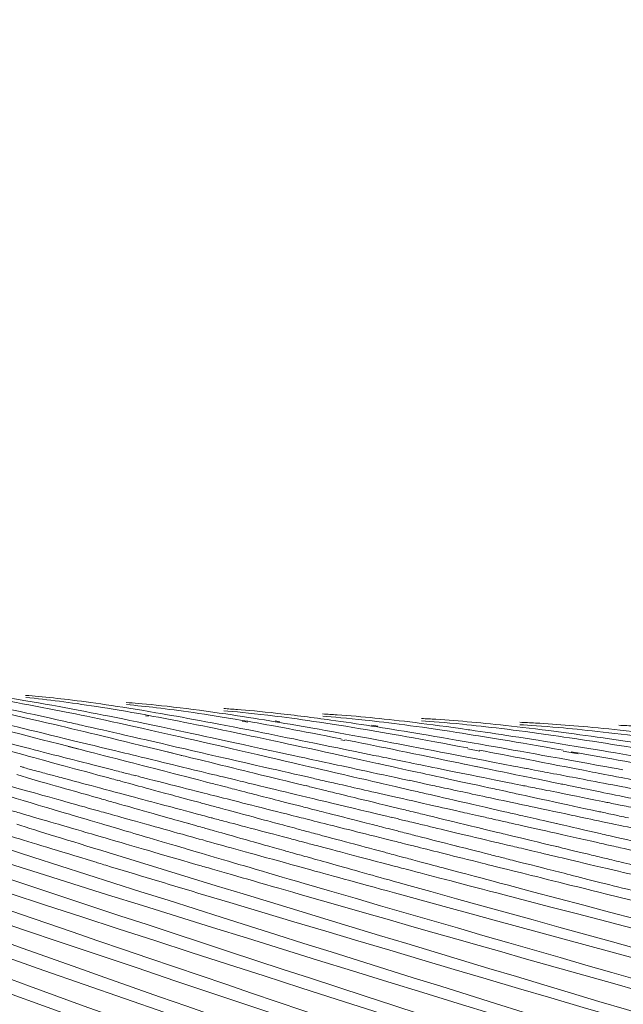
# Model space of a CAD drawing. Units: millimetres. Extents: x -766 to 1052, y -1006 to 344.
# Drawn here: x -485 to -462, y -118 to -80 of the extents above; entities that cross this region are included whole.
import ezdxf

# ---------------------------------------------------------------- set-up
doc = ezdxf.new("R2010")
doc.units = ezdxf.units.MM
doc.header["$MEASUREMENT"] = 0
doc.layers.add('Livello 1', color=7, linetype='Continuous')

# ---------------------------------------------------------------- blocks, each defined once
blk = doc.blocks.new('block 3')
at = {"layer": 'Livello 1', "color": 7, "lineweight": 9}
for points in [[(-480.045, -106.609), (-479.926, -106.633)], [(-480.034, -106.58), (-479.921, -106.6)], [(-476.365, -106.818), (-476.147, -106.858)], [(-476.355, -106.788), (-476.147, -106.824)], [(-475.105, -106.802), (-474.918, -106.837)], [(-475.105, -106.839), (-474.928, -106.868)], [(-471.428, -107.004), (-471.202, -107.039)], [(-471.427, -106.967), (-471.19, -107.008)], [(-472.594, -107.524), (-472.439, -107.554)], [(-486.242, -107.681), (-484.722, -108.091)], [(-483.007, -107.774), (-482.425, -107.924)], [(-482.989, -107.782), (-482.59, -107.881)], [(-479.22, -107.988), (-478.665, -108.123)], [(-479.211, -107.992), (-479.008, -108.04)], [(-467.76, -107.871), (-467.296, -107.958)], [(-464.125, -107.959), (-463.55, -108.058)], [(-463.816, -107.98), (-463.568, -108.024)], [(-475.422, -108.177), (-474.906, -108.295)], [(-471.832, -108.291), (-471.149, -108.439)], [(-484.824, -108.542), (-484.699, -108.576)], [(-480.994, -108.743), (-480.895, -108.768)], [(-467.886, -108.453), (-467.392, -108.553)], [(-465.594, -108.606), (-465.493, -108.625)], [(-462.45, -108.559), (-462.252, -108.593)], [(-484.953, -108.855), (-484.377, -109.027)], [(-481.099, -109.067), (-480.995, -109.095)], [(-480.431, -108.885), (-480.305, -108.917)], [(-479.538, -109.122), (-479.204, -109.207)], [(-477.086, -108.933), (-476.609, -109.048)], [(-469.989, -109.068), (-469.496, -109.184)], [(-483.1, -109.39), (-482.892, -109.449)], [(-477.303, -109.244), (-477.186, -109.274)], [(-475.745, -109.266), (-475.434, -109.341)], [(-473.919, -109.274), (-473.79, -109.305)], [(-470.266, -109.369), (-470.108, -109.405)], [(-479.319, -109.557), (-479.104, -109.615)], [(-475.541, -109.696), (-475.318, -109.754)], [(-483.358, -110.243), (-483.142, -110.307)], [(-484.778, -110.335), (-484.565, -110.397)], [(-482.148, -110.602), (-481.973, -110.654)], [(-479.551, -110.396), (-479.326, -110.459)], [(-475.746, -110.521), (-475.513, -110.584)], [(-474.252, -110.461), (-474.107, -110.498)], [(-471.944, -110.618), (-471.702, -110.68)], [(-470.67, -110.48), (-470.396, -110.545)], [(-478.4, -110.719), (-478.27, -110.756)], [(-468.138, -110.688), (-467.821, -110.765)], [(-464.384, -110.713), (-464.089, -110.781)], [(-468.426, -111.515), (-468.118, -111.59)], [(-464.622, -111.538), (-464.305, -111.61)], [(-474.246, -112.346), (-473.737, -112.486)]]:
    blk.add_lwpolyline(points, dxfattribs=at)
for points in [[(-678.954, -67.197), (-614.504, -170.749), (-543.781, -274.154), (-479.854, -378.224)], [(-674.946, -68.499), (-609.077, -169.987), (-536.749, -271.098), (-471.653, -373.295)], [(-670.504, -70.441), (-603.931, -168.784), (-530.91, -266.552), (-465.32, -365.729)], [(-666.493, -71.693), (-599.222, -167.122), (-525.438, -261.712), (-459.273, -358.097)], [(-649.756, -77.759), (-581.734, -162.976), (-508.074, -247.312), (-442.836, -334.889)], [(-648.182, -78.12), (-579.843, -160.975), (-504.806, -241.762), (-437.731, -325.894)], [(-646.465, -78.68), (-578.237, -160.944), (-503.694, -241.527), (-436.936, -325.252)], [(-657.788, -78.87), (-591.236, -169.205), (-518.531, -258.626), (-453.351, -350.143)], [(-651.178, -79.594), (-583.296, -164.662), (-509.204, -248.457), (-442.844, -334.901)], [(-642.782, -79.772), (-575.052, -161.074), (-501.873, -241.415), (-436.927, -325.242)], [(-641.854, -79.558), (-573.651, -158.612), (-498.996, -235.805), (-432.236, -316.325)], [(-653.583, -80.103), (-586.588, -167.486), (-513.422, -253.735), (-447.875, -342.394)], [(-639.672, -80.628), (-571.617, -158.818), (-497.761, -235.737), (-431.431, -315.651)], [(-636.901, -80.596), (-569.216, -158.3), (-496.274, -235.272), (-431.424, -315.639)], [(-633.259, -82.049), (-565.817, -156.846), (-492.251, -229.814), (-426.395, -306.329)], [(-634.519, -82.286), (-566.942, -157.334), (-493.311, -230.318), (-427.207, -307.037)], [(-629.208, -83.182), (-561.836, -155.079), (-488.384, -224.988), (-422.515, -298.587)], [(-624.55, -84.851), (-557.574, -153.759), (-484.565, -220.299), (-418.927, -290.853)], [(-621.42, -85.098), (-554.324, -151.321), (-481.412, -215.309), (-415.632, -283.136)], [(-616.591, -86.817), (-550.21, -150.06), (-477.95, -210.702), (-412.634, -275.446)], [(-610.018, -90.193), (-544.747, -149.651), (-474.113, -206.829), (-409.934, -267.79)], [(-607.048, -90.207), (-541.913, -147.205), (-471.692, -201.817), (-407.536, -260.18)], [(-602.937, -91.173), (-538.51, -145.403), (-469.081, -197.166), (-405.442, -252.623)], [(-598.944, -92.011), (-535.247, -143.602), (-466.72, -192.526), (-403.649, -245.137)], [(-593.518, -93.917), (-531.213, -142.393), (-464.08, -188.335), (-402.172, -237.717)], [(-586.485, -94.681), (-526.721, -137.873), (-462.332, -178.019), (-402.502, -221.461)], [(-588.92, -95.132), (-528.328, -140.397), (-463.201, -183.116), (-402.811, -229.025)], [(-646.26, -96.203), (-583.092, -180.475), (-515.414, -264.897), (-454.114, -350.692)], [(-646.257, -96.207), (-584.012, -182.334), (-518.131, -269.452), (-459.263, -358.089)], [(-581.177, -96.435), (-522.821, -136.988), (-460.272, -174.79), (-401.794, -215.561)], [(-572.991, -98.06), (-516.983, -134.311), (-457.238, -167.912), (-400.94, -204.087)], [(-574.804, -98.782), (-518.309, -136.554), (-457.916, -171.835), (-401.273, -209.766)], [(-568.373, -99.149), (-513.847, -133.168), (-455.728, -164.679), (-400.819, -198.502)], [(-659.72, -99.622), (-600.483, -192.398), (-537.547, -286.19), (-479.726, -380.006)], [(-564.171, -99.949), (-510.894, -131.946), (-454.203, -161.59), (-400.452, -193.295)], [(-654.242, -101.912), (-596.115, -192.435), (-535.213, -284.592), (-480.347, -377.284)], [(-654.236, -101.922), (-594.288, -191.766), (-530.642, -282.69), (-472.375, -373.757)], [(-555.247, -103.385), (-504.883, -132.628), (-451.231, -159.642), (-400.43, -188.527)], [(-648.865, -103.925), (-590.01, -191.686), (-528.448, -281.051), (-472.973, -371.152)], [(-648.863, -103.928), (-589.469, -189.223), (-526.478, -275.485), (-468.818, -362.098)], [(-551.167, -103.994), (-502.164, -131.459), (-450.044, -156.838), (-400.522, -183.88)], [(-547.459, -104.374), (-500.064, -130.008), (-449.749, -153.714), (-401.792, -178.804)], [(-543.455, -104.946), (-496.948, -129.276), (-447.66, -151.807), (-400.593, -175.564)], [(-539.042, -104.718), (-518.88, -115.084), (-497.551, -125.2), (-476.455, -135.314)], [(-535.134, -105.235), (-514.713, -115.362), (-493.138, -125.26), (-471.795, -135.153)], [(-539.482, -105.54), (-494.087, -128.345), (-446.123, -149.772), (-400.162, -172.05)], [(-487.034, -105.784), (-486.16, -105.908), (-485.184, -106.058), (-483.711, -106.345)], [(-486.705, -105.726), (-485.819, -105.845), (-484.831, -105.988), (-483.337, -106.263)], [(-643.498, -105.814), (-583.49, -188.411), (-519.966, -271.813), (-461.888, -355.935)], [(-643.488, -105.827), (-583.946, -190.893), (-521.769, -277.537), (-465.713, -365.102)], [(-539.763, -105.808), (-520.881, -115.936), (-500.824, -125.651), (-480.657, -135.656)], [(-535.518, -106.042), (-491.353, -127.471), (-444.808, -147.63), (-400.027, -168.515)], [(-487.386, -106.085), (-486.366, -106.297), (-485.228, -106.542), (-483.505, -106.95)], [(-487.021, -106.006), (-485.988, -106.21), (-484.836, -106.445), (-483.089, -106.836)], [(-484.122, -105.877), (-484.286, -105.862), (-484.451, -105.848), (-484.616, -105.835)], [(-483.327, -106.059), (-483.754, -106.004), (-484.181, -105.956), (-484.609, -105.916)], [(-482.989, -105.997), (-483.366, -105.952), (-483.744, -105.911), (-484.122, -105.877)], [(-483.327, -106.059), (-482.461, -106.173), (-481.495, -106.312), (-480.034, -106.58)], [(-482.989, -105.997), (-482.112, -106.106), (-481.132, -106.238), (-479.65, -106.494)], [(-480.328, -106.142), (-480.479, -106.129), (-480.629, -106.118), (-480.78, -106.107)], [(-480.328, -106.142), (-479.941, -106.176), (-479.418, -106.224), (-478.725, -106.31)], [(-483.711, -106.345), (-482.701, -106.543), (-481.576, -106.773), (-479.869, -107.156)], [(-483.337, -106.263), (-482.314, -106.453), (-481.173, -106.673), (-479.443, -107.038)], [(-479.619, -106.306), (-480.004, -106.26), (-480.389, -106.221), (-480.775, -106.187)], [(-479.65, -106.494), (-478.637, -106.67), (-477.507, -106.875), (-475.793, -107.216)], [(-479.619, -106.306), (-478.761, -106.411), (-477.803, -106.538), (-476.355, -106.788)], [(-476.739, -106.58), (-477.4, -106.481), (-478.062, -106.39), (-478.725, -106.31)], [(-476.535, -106.374), (-476.711, -106.36), (-476.887, -106.348), (-477.064, -106.337)], [(-477.061, -106.422), (-476.654, -106.455), (-476.105, -106.503), (-475.377, -106.591)], [(-476.535, -106.374), (-476.167, -106.403), (-475.671, -106.445), (-475.011, -106.52)], [(-472.982, -106.775), (-473.657, -106.681), (-474.333, -106.595), (-475.011, -106.52)], [(-472.742, -106.576), (-472.925, -106.563), (-473.108, -106.552), (-473.292, -106.542)], [(-487.138, -106.721), (-486.053, -106.991), (-484.845, -107.298), (-483.007, -107.774)], [(-486.226, -106.73), (-485.15, -106.986), (-483.953, -107.276), (-482.128, -107.721)], [(-482.489, -106.971), (-482.689, -106.926), (-482.889, -106.881), (-483.089, -106.836)], [(-479.921, -106.6), (-478.951, -106.781), (-477.87, -106.99), (-476.23, -107.337)], [(-475.105, -106.839), (-475.649, -106.748), (-476.194, -106.662), (-476.739, -106.58)], [(-476.147, -106.824), (-475.211, -106.988), (-474.169, -107.178), (-472.587, -107.494)], [(-475.377, -106.591), (-474.449, -106.706), (-473.414, -106.843), (-471.848, -107.104)], [(-474.928, -106.868), (-473.87, -107.047), (-472.69, -107.253), (-470.898, -107.592)], [(-473.288, -106.629), (-472.897, -106.658), (-472.37, -106.7), (-471.67, -106.777)], [(-471.428, -107.004), (-471.945, -106.924), (-472.463, -106.848), (-472.982, -106.775)], [(-471.295, -106.701), (-471.776, -106.652), (-472.259, -106.61), (-472.742, -106.576)], [(-471.67, -106.777), (-470.751, -106.881), (-469.726, -107.006), (-468.172, -107.248)], [(-471.295, -106.701), (-470.361, -106.799), (-469.319, -106.916), (-467.741, -107.143)], [(-468.973, -106.747), (-469.155, -106.735), (-469.338, -106.725), (-469.52, -106.717)], [(-469.516, -106.806), (-469.14, -106.831), (-468.634, -106.867), (-467.962, -106.935)], [(-467.609, -106.852), (-468.063, -106.811), (-468.518, -106.775), (-468.973, -106.747)], [(-467.609, -106.852), (-466.688, -106.939), (-465.66, -107.044), (-464.102, -107.25)], [(-465.177, -106.888), (-465.376, -106.878), (-465.575, -106.868), (-465.774, -106.861)], [(-463.887, -106.977), (-464.317, -106.942), (-464.747, -106.912), (-465.177, -106.888)], [(-483.505, -106.95), (-482.38, -107.217), (-481.127, -107.52), (-479.22, -107.988)], [(-482.489, -106.971), (-481.451, -107.205), (-480.296, -107.47), (-478.535, -107.877)], [(-479.869, -107.156), (-478.702, -107.418), (-477.402, -107.717), (-475.422, -108.177)], [(-479.443, -107.038), (-478.261, -107.288), (-476.944, -107.573), (-474.938, -108.01)], [(-475.793, -107.216), (-474.623, -107.448), (-473.321, -107.714), (-471.336, -108.12)], [(-471.848, -107.104), (-470.772, -107.284), (-469.573, -107.494), (-467.753, -107.84)], [(-471.202, -107.039), (-470.17, -107.202), (-469.019, -107.389), (-467.27, -107.698)], [(-468.172, -107.248), (-467.108, -107.414), (-465.92, -107.607), (-464.117, -107.927)], [(-467.962, -106.935), (-467.051, -107.029), (-466.034, -107.142), (-464.494, -107.364)], [(-467.476, -107.181), (-467.564, -107.168), (-467.653, -107.155), (-467.741, -107.143)], [(-467.476, -107.181), (-466.464, -107.329), (-465.337, -107.5), (-463.622, -107.78)], [(-465.767, -106.952), (-465.409, -106.972), (-464.926, -107.003), (-464.283, -107.061)], [(-464.283, -107.061), (-463.385, -107.145), (-462.382, -107.246), (-460.861, -107.447)], [(-464.102, -107.25), (-463.036, -107.391), (-461.849, -107.556), (-460.043, -107.829)], [(-463.887, -106.977), (-462.974, -107.053), (-461.954, -107.147), (-460.407, -107.333)], [(-461.379, -107), (-461.587, -106.99), (-461.794, -106.982), (-462.002, -106.975)], [(-527.863, -107.298), (-508.835, -116.486), (-488.349, -125.524), (-468.037, -134.563)], [(-485.711, -107.545), (-485.097, -107.702), (-484.268, -107.915), (-483.163, -108.197)], [(-476.23, -107.337), (-475.075, -107.582), (-473.79, -107.862), (-471.832, -108.291)], [(-472.44, -107.523), (-471.337, -107.744), (-470.108, -107.996), (-468.236, -108.382)], [(-470.898, -107.592), (-469.617, -107.833), (-468.19, -108.108), (-466.015, -108.527)], [(-464.494, -107.364), (-463.439, -107.516), (-462.264, -107.693), (-460.477, -107.988)], [(-523.922, -107.728), (-504.76, -116.645), (-484.149, -125.414), (-463.716, -134.194)], [(-482.432, -107.922), (-482.074, -108.014), (-481.589, -108.14), (-480.945, -108.306)], [(-482.128, -107.721), (-481.816, -107.797), (-481.396, -107.899), (-480.837, -108.035)], [(-480.837, -108.035), (-480.484, -108.12), (-480.007, -108.236), (-479.373, -108.39)], [(-478.535, -107.877), (-478.168, -107.961), (-477.673, -108.075), (-477.013, -108.226)], [(-474.938, -108.01), (-474.516, -108.101), (-473.947, -108.225), (-473.188, -108.389)], [(-467.31, -107.924), (-466.178, -108.14), (-464.919, -108.385), (-462.998, -108.758)], [(-467.27, -107.698), (-466.006, -107.92), (-464.597, -108.174), (-462.45, -108.559)], [(-463.622, -107.78), (-462.37, -107.985), (-460.976, -108.218), (-458.851, -108.572)], [(-463.568, -108.024), (-462.478, -108.219), (-461.264, -108.44), (-459.413, -108.775)], [(-528.302, -108.046), (-486.667, -127.586), (-442.688, -145.827), (-400.447, -164.847)], [(-520.078, -108.089), (-500.793, -116.732), (-480.07, -125.229), (-459.527, -133.743)], [(-484.774, -108.079), (-484.409, -108.178), (-483.916, -108.312), (-483.26, -108.49)], [(-483.163, -108.197), (-482.759, -108.301), (-482.214, -108.44), (-481.488, -108.625)], [(-480.945, -108.306), (-480.588, -108.398), (-480.106, -108.522), (-479.465, -108.687)], [(-479.373, -108.39), (-478.958, -108.49), (-478.398, -108.626), (-477.652, -108.806)], [(-478.68, -108.121), (-478.303, -108.213), (-477.794, -108.337), (-477.116, -108.503)], [(-477.013, -108.226), (-476.668, -108.305), (-476.203, -108.412), (-475.583, -108.554)], [(-474.928, -108.292), (-474.532, -108.383), (-473.998, -108.507), (-473.286, -108.672)], [(-473.188, -108.389), (-472.419, -108.555), (-471.38, -108.78), (-469.996, -109.077)], [(-471.336, -108.12), (-470.866, -108.216), (-470.232, -108.346), (-469.388, -108.517)], [(-468.236, -108.382), (-468.155, -108.399), (-468.046, -108.421), (-467.901, -108.451)], [(-524.327, -108.451), (-483.997, -126.704), (-441.522, -143.751), (-400.522, -161.478)], [(-520.547, -108.746), (-481.813, -125.646), (-441.081, -141.455), (-401.691, -157.783)], [(-484.729, -108.576), (-484.619, -108.605), (-484.471, -108.645), (-484.274, -108.698)], [(-484.274, -108.698), (-484.163, -108.728), (-484.013, -108.768), (-483.813, -108.822)], [(-483.26, -108.49), (-482.859, -108.599), (-482.317, -108.745), (-481.596, -108.941)], [(-481.488, -108.625), (-481.374, -108.654), (-481.221, -108.693), (-481.017, -108.745)], [(-480.914, -108.772), (-480.798, -108.801), (-480.64, -108.841), (-480.431, -108.895)], [(-479.465, -108.687), (-479.054, -108.793), (-478.498, -108.936), (-477.758, -109.127)], [(-477.116, -108.503), (-476.767, -108.589), (-476.297, -108.704), (-475.67, -108.857)], [(-475.583, -108.554), (-475.158, -108.651), (-474.586, -108.782), (-473.823, -108.956)], [(-473.286, -108.672), (-472.946, -108.75), (-472.487, -108.857), (-471.875, -108.998)], [(-471.176, -108.435), (-470.768, -108.524), (-470.216, -108.645), (-469.481, -108.805)], [(-469.388, -108.517), (-468.614, -108.674), (-467.569, -108.886), (-466.177, -109.166)], [(-467.424, -108.549), (-466.996, -108.637), (-466.419, -108.756), (-465.649, -108.914)], [(-466.015, -108.527), (-465.918, -108.545), (-465.787, -108.57), (-465.613, -108.604)], [(-465.515, -108.622), (-465.41, -108.642), (-465.269, -108.669), (-465.08, -108.705)], [(-465.08, -108.705), (-464.875, -108.745), (-464.598, -108.798), (-464.228, -108.868)], [(-462.998, -108.758), (-462.736, -108.809), (-462.383, -108.877), (-461.912, -108.968)], [(-462.261, -108.592), (-462.159, -108.61), (-462.023, -108.635), (-461.841, -108.667)], [(-632.798, -108.807), (-572.925, -184.624), (-509.667, -261.112), (-451.865, -338.692)], [(-632.796, -108.808), (-572.642, -187.849), (-509.969, -268.346), (-453.342, -350.134)], [(-484.377, -109.027), (-484.069, -109.114), (-483.653, -109.232), (-483.1, -109.39)], [(-483.813, -108.822), (-483.697, -108.853), (-483.54, -108.895), (-483.331, -108.951)], [(-483.331, -108.951), (-483.245, -108.974), (-483.129, -109.005), (-482.974, -109.046)], [(-482.974, -109.046), (-482.678, -109.126), (-482.278, -109.233), (-481.745, -109.375)], [(-481.596, -108.941), (-481.478, -108.973), (-481.318, -109.016), (-481.105, -109.074)], [(-480.996, -109.103), (-480.889, -109.132), (-480.744, -109.171), (-480.552, -109.223)], [(-480.299, -108.928), (-480.115, -108.975), (-479.868, -109.038), (-479.538, -109.122)], [(-477.758, -109.127), (-477.648, -109.155), (-477.5, -109.193), (-477.303, -109.244)], [(-477.652, -108.806), (-477.518, -108.839), (-477.336, -108.883), (-477.094, -108.941)], [(-476.611, -109.057), (-476.402, -109.108), (-476.12, -109.176), (-475.745, -109.266)], [(-475.67, -108.857), (-475.249, -108.96), (-474.68, -109.098), (-473.923, -109.283)], [(-473.823, -108.956), (-473.693, -108.986), (-473.517, -109.026), (-473.283, -109.079)], [(-473.283, -109.079), (-473.167, -109.106), (-473.01, -109.142), (-472.802, -109.189)], [(-471.875, -108.998), (-471.487, -109.087), (-470.964, -109.208), (-470.266, -109.369)], [(-469.481, -108.805), (-468.82, -108.949), (-467.927, -109.143), (-466.738, -109.401)], [(-466.177, -109.166), (-466.07, -109.187), (-465.927, -109.216), (-465.735, -109.255)], [(-465.649, -108.914), (-465.32, -108.981), (-464.877, -109.072), (-464.286, -109.192)], [(-464.228, -108.868), (-463.655, -108.977), (-462.882, -109.124), (-461.851, -109.318)], [(-461.912, -108.968), (-461.579, -109.032), (-461.128, -109.119), (-460.528, -109.235)], [(-516.394, -109.178), (-479.081, -124.853), (-439.79, -139.563), (-401.833, -154.653)], [(-512.452, -109.491), (-476.365, -124.076), (-438.223, -137.837), (-401.393, -151.863)], [(-485.579, -109.187), (-485.015, -109.346), (-484.253, -109.56), (-483.238, -109.845)], [(-482.892, -109.449), (-482.654, -109.516), (-482.334, -109.607), (-481.907, -109.728)], [(-481.745, -109.375), (-481.188, -109.524), (-480.437, -109.725), (-479.435, -109.992)], [(-480.552, -109.223), (-480.255, -109.304), (-479.854, -109.412), (-479.319, -109.557)], [(-479.204, -109.207), (-478.891, -109.287), (-478.469, -109.394), (-477.907, -109.536)], [(-477.907, -109.536), (-477.36, -109.676), (-476.62, -109.863), (-475.635, -110.112)], [(-477.186, -109.274), (-477.077, -109.302), (-476.93, -109.34), (-476.734, -109.39)], [(-476.734, -109.39), (-476.527, -109.443), (-476.249, -109.515), (-475.878, -109.61)], [(-475.434, -109.341), (-474.567, -109.55), (-473.396, -109.831), (-471.837, -110.204)], [(-473.788, -109.316), (-473.693, -109.339), (-473.566, -109.37), (-473.396, -109.412)], [(-473.396, -109.412), (-473.281, -109.439), (-473.125, -109.477), (-472.918, -109.528)], [(-472.918, -109.528), (-472.716, -109.577), (-472.443, -109.644), (-472.079, -109.732)], [(-472.802, -109.189), (-472.597, -109.236), (-472.32, -109.299), (-471.952, -109.382)], [(-471.952, -109.382), (-471.294, -109.532), (-470.406, -109.734), (-469.222, -110.001)], [(-470.108, -109.405), (-469.987, -109.433), (-469.823, -109.471), (-469.606, -109.521)], [(-469.606, -109.521), (-469.286, -109.595), (-468.855, -109.694), (-468.28, -109.826)], [(-469.496, -109.184), (-469.381, -109.209), (-469.224, -109.242), (-469.016, -109.287)], [(-469.016, -109.287), (-468.81, -109.331), (-468.531, -109.391), (-468.159, -109.47)], [(-468.159, -109.47), (-467.609, -109.588), (-466.867, -109.747), (-465.878, -109.957)], [(-466.738, -109.401), (-466.638, -109.423), (-466.503, -109.452), (-466.323, -109.491)], [(-466.323, -109.491), (-466.206, -109.517), (-466.048, -109.551), (-465.838, -109.597)], [(-465.735, -109.255), (-465.608, -109.28), (-465.435, -109.315), (-465.206, -109.361)], [(-465.206, -109.361), (-465.003, -109.402), (-464.73, -109.457), (-464.367, -109.529)], [(-464.367, -109.529), (-463.942, -109.614), (-463.37, -109.729), (-462.607, -109.881)], [(-464.286, -109.192), (-464.163, -109.217), (-463.997, -109.251), (-463.776, -109.296)], [(-463.776, -109.296), (-463.638, -109.325), (-463.452, -109.362), (-463.204, -109.413)], [(-463.204, -109.413), (-462.596, -109.537), (-461.775, -109.704), (-460.681, -109.926)], [(-461.851, -109.318), (-461.74, -109.339), (-461.589, -109.368), (-461.388, -109.406)], [(-508.512, -109.783), (-473.567, -123.34), (-436.625, -136.18), (-400.94, -149.178)], [(-485.311, -109.663), (-485.166, -109.706), (-484.969, -109.764), (-484.708, -109.842)], [(-484.708, -109.842), (-484.383, -109.939), (-483.943, -110.069), (-483.358, -110.243)], [(-483.238, -109.845), (-482.937, -109.929), (-482.531, -110.043), (-481.991, -110.194)], [(-481.907, -109.728), (-481.794, -109.76), (-481.642, -109.803), (-481.439, -109.861)], [(-481.439, -109.861), (-481.298, -109.901), (-481.108, -109.955), (-480.854, -110.027)], [(-479.104, -109.615), (-478.852, -109.683), (-478.513, -109.775), (-478.062, -109.897)], [(-478.062, -109.897), (-477.945, -109.928), (-477.787, -109.971), (-477.577, -110.027)], [(-475.878, -109.61), (-475.797, -109.631), (-475.687, -109.659), (-475.541, -109.696)], [(-475.318, -109.754), (-475.054, -109.822), (-474.697, -109.913), (-474.223, -110.035)], [(-472.079, -109.732), (-471.67, -109.831), (-471.119, -109.966), (-470.384, -110.144)], [(-468.28, -109.826), (-467.868, -109.92), (-467.311, -110.048), (-466.57, -110.218)], [(-465.838, -109.597), (-465.511, -109.667), (-465.069, -109.763), (-464.481, -109.89)], [(-464.481, -109.89), (-464.059, -109.982), (-463.49, -110.105), (-462.732, -110.268)], [(-462.607, -109.881), (-462.49, -109.905), (-462.333, -109.936), (-462.122, -109.978)], [(-512.727, -109.936), (-494.243, -117.78), (-474.869, -125.502), (-455.298, -133.284)], [(-508.776, -110.238), (-490.187, -117.815), (-470.72, -125.284), (-451.053, -132.804)], [(-504.603, -110.091), (-470.808, -122.724), (-435.09, -134.743), (-400.583, -146.825)], [(-485.225, -110.204), (-485.117, -110.236), (-484.971, -110.278), (-484.778, -110.335)], [(-481.991, -110.194), (-481.843, -110.235), (-481.643, -110.291), (-481.377, -110.365)], [(-480.854, -110.027), (-480.54, -110.116), (-480.116, -110.236), (-479.551, -110.396)], [(-479.435, -109.992), (-479.118, -110.077), (-478.689, -110.191), (-478.118, -110.343)], [(-477.577, -110.027), (-477.439, -110.065), (-477.254, -110.115), (-477.007, -110.181)], [(-477.007, -110.181), (-476.703, -110.263), (-476.293, -110.374), (-475.746, -110.521)], [(-475.635, -110.112), (-475.302, -110.196), (-474.852, -110.31), (-474.252, -110.461)], [(-474.223, -110.035), (-474.1, -110.066), (-473.935, -110.109), (-473.714, -110.165)], [(-473.714, -110.165), (-473.581, -110.199), (-473.4, -110.245), (-473.16, -110.307)], [(-471.837, -110.204), (-471.554, -110.272), (-471.172, -110.364), (-470.663, -110.485)], [(-470.384, -110.144), (-470.252, -110.176), (-470.074, -110.219), (-469.836, -110.277)], [(-469.836, -110.277), (-469.716, -110.306), (-469.553, -110.346), (-469.337, -110.398)], [(-469.222, -110.001), (-468.937, -110.066), (-468.553, -110.153), (-468.04, -110.269)], [(-468.04, -110.269), (-467.842, -110.313), (-467.574, -110.374), (-467.217, -110.454)], [(-466.57, -110.218), (-466.442, -110.248), (-466.269, -110.287), (-466.039, -110.34)], [(-465.878, -109.957), (-465.758, -109.983), (-465.596, -110.017), (-465.381, -110.063)], [(-465.381, -110.063), (-464.991, -110.146), (-464.464, -110.258), (-463.761, -110.407)], [(-462.732, -110.268), (-462.608, -110.295), (-462.441, -110.331), (-462.219, -110.379)], [(-462.122, -109.978), (-461.982, -110.006), (-461.792, -110.044), (-461.539, -110.095)], [(-504.83, -110.511), (-483.182, -118.982), (-460.434, -127.299), (-437.967, -135.538)], [(-500.698, -110.372), (-468.451, -121.974), (-434.361, -133.078), (-401.437, -144.142)], [(-484.565, -110.397), (-484.302, -110.474), (-483.948, -110.578), (-483.477, -110.716)], [(-483.142, -110.307), (-482.902, -110.378), (-482.579, -110.474), (-482.148, -110.602)], [(-481.973, -110.654), (-481.763, -110.716), (-481.479, -110.8), (-481.102, -110.911)], [(-481.377, -110.365), (-481.281, -110.392), (-481.153, -110.428), (-480.981, -110.476)], [(-480.981, -110.476), (-480.665, -110.564), (-480.238, -110.683), (-479.67, -110.842)], [(-479.326, -110.459), (-479.102, -110.523), (-478.798, -110.609), (-478.394, -110.723)], [(-478.118, -110.343), (-477.98, -110.379), (-477.794, -110.429), (-477.546, -110.495)], [(-477.546, -110.495), (-477.429, -110.526), (-477.272, -110.568), (-477.062, -110.623)], [(-477.062, -110.623), (-476.775, -110.7), (-476.387, -110.803), (-475.871, -110.939)], [(-475.513, -110.584), (-475.344, -110.629), (-475.116, -110.691), (-474.812, -110.772)], [(-474.107, -110.498), (-473.894, -110.552), (-473.607, -110.624), (-473.225, -110.72)], [(-473.16, -110.307), (-472.867, -110.382), (-472.471, -110.483), (-471.944, -110.618)], [(-470.401, -110.548), (-470.277, -110.577), (-470.11, -110.617), (-469.888, -110.67)], [(-469.888, -110.67), (-469.773, -110.697), (-469.618, -110.735), (-469.411, -110.784)], [(-469.337, -110.398), (-469.048, -110.468), (-468.658, -110.563), (-468.138, -110.688)], [(-467.217, -110.454), (-467.067, -110.488), (-466.865, -110.534), (-466.596, -110.594)], [(-466.596, -110.594), (-466.476, -110.621), (-466.315, -110.658), (-466.099, -110.706)], [(-466.039, -110.34), (-465.906, -110.37), (-465.726, -110.411), (-465.487, -110.466)], [(-465.487, -110.466), (-465.22, -110.527), (-464.86, -110.61), (-464.379, -110.72)], [(-463.761, -110.407), (-463.522, -110.458), (-463.199, -110.526), (-462.769, -110.617)], [(-462.769, -110.617), (-462.653, -110.642), (-462.497, -110.675), (-462.288, -110.719)], [(-462.219, -110.379), (-462.078, -110.409), (-461.889, -110.45), (-461.636, -110.504)], [(-500.916, -110.802), (-479.219, -118.979), (-456.438, -127.023), (-433.935, -134.982)], [(-484.956, -110.747), (-484.116, -111.008), (-482.982, -111.359), (-481.472, -111.824)], [(-483.477, -110.716), (-483.197, -110.798), (-482.819, -110.908), (-482.315, -111.055)], [(-481.102, -110.911), (-480.514, -111.085), (-479.721, -111.32), (-478.665, -111.631)], [(-479.67, -110.842), (-479.375, -110.924), (-478.976, -111.035), (-478.444, -111.183)], [(-478.27, -110.758), (-478.159, -110.789), (-478.008, -110.832), (-477.808, -110.888)], [(-477.808, -110.888), (-477.674, -110.926), (-477.492, -110.977), (-477.251, -111.046)], [(-477.251, -111.046), (-476.959, -111.128), (-476.566, -111.239), (-476.042, -111.386)], [(-475.871, -110.939), (-475.56, -111.022), (-475.141, -111.133), (-474.583, -111.28)], [(-474.812, -110.772), (-474.719, -110.797), (-474.594, -110.831), (-474.428, -110.875)], [(-474.428, -110.875), (-474.311, -110.907), (-474.153, -110.949), (-473.943, -111.006)], [(-473.943, -111.006), (-473.812, -111.041), (-473.636, -111.088), (-473.4, -111.151)], [(-473.225, -110.72), (-472.621, -110.872), (-471.807, -111.077), (-470.722, -111.35)], [(-471.702, -110.68), (-471.594, -110.708), (-471.448, -110.745), (-471.254, -110.794)], [(-471.254, -110.794), (-471.094, -110.835), (-470.877, -110.891), (-470.588, -110.964)], [(-470.588, -110.964), (-470.471, -110.994), (-470.314, -111.034), (-470.104, -111.088)], [(-469.411, -110.784), (-468.802, -110.929), (-467.98, -111.125), (-466.885, -111.385)], [(-467.821, -110.765), (-467.569, -110.826), (-467.229, -110.908), (-466.776, -111.018)], [(-466.776, -111.018), (-466.648, -111.049), (-466.474, -111.091), (-466.243, -111.146)], [(-466.099, -110.706), (-465.358, -110.873), (-464.358, -111.098), (-463.025, -111.396)], [(-464.096, -110.784), (-463.818, -110.848), (-463.442, -110.934), (-462.941, -111.048)], [(-462.288, -110.719), (-461.535, -110.878), (-460.519, -111.093), (-459.165, -111.379)], [(-497.029, -111.054), (-475.301, -118.947), (-452.499, -126.706), (-429.972, -134.379)], [(-485.149, -111.215), (-484.393, -111.446), (-483.374, -111.756), (-482.016, -112.168)], [(-482.315, -111.055), (-482.063, -111.129), (-481.722, -111.228), (-481.269, -111.36)], [(-481.269, -111.36), (-480.511, -111.581), (-479.487, -111.878), (-478.123, -112.273)], [(-478.444, -111.183), (-478.192, -111.253), (-477.851, -111.348), (-477.396, -111.474)], [(-476.042, -111.386), (-475.74, -111.471), (-475.334, -111.585), (-474.793, -111.738)], [(-474.583, -111.28), (-474.446, -111.317), (-474.26, -111.366), (-474.014, -111.431)], [(-473.4, -111.151), (-473.119, -111.227), (-472.739, -111.329), (-472.232, -111.465)], [(-470.722, -111.35), (-470.589, -111.383), (-470.408, -111.428), (-470.169, -111.488)], [(-470.104, -111.088), (-469.977, -111.12), (-469.805, -111.164), (-469.576, -111.222)], [(-469.576, -111.222), (-469.298, -111.293), (-468.924, -111.388), (-468.426, -111.515)], [(-466.885, -111.385), (-466.756, -111.415), (-466.581, -111.457), (-466.348, -111.512)], [(-466.243, -111.146), (-465.852, -111.241), (-465.325, -111.368), (-464.622, -111.538)], [(-463.025, -111.396), (-462.9, -111.424), (-462.73, -111.462), (-462.505, -111.513)], [(-462.941, -111.048), (-462.806, -111.079), (-462.623, -111.121), (-462.38, -111.176)], [(-462.38, -111.176), (-462.003, -111.262), (-461.495, -111.378), (-460.818, -111.532)], [(-489.247, -111.493), (-467.431, -118.8), (-444.568, -126.014), (-421.975, -133.125)], [(-485.361, -111.671), (-463.499, -118.691), (-440.601, -125.63), (-417.971, -132.46)], [(-478.665, -111.631), (-478.405, -111.707), (-478.055, -111.811), (-477.589, -111.948)], [(-477.396, -111.474), (-476.637, -111.685), (-475.611, -111.969), (-474.246, -112.346)], [(-474.793, -111.738), (-474.672, -111.772), (-474.508, -111.817), (-474.291, -111.879)], [(-474.014, -111.431), (-473.896, -111.462), (-473.736, -111.504), (-473.524, -111.56)], [(-473.524, -111.56), (-472.81, -111.748), (-471.846, -112.003), (-470.561, -112.34)], [(-472.232, -111.465), (-471.917, -111.549), (-471.49, -111.663), (-470.922, -111.815)], [(-470.169, -111.488), (-470.05, -111.518), (-469.89, -111.558), (-469.677, -111.611)], [(-469.677, -111.611), (-469.081, -111.761), (-468.277, -111.962), (-467.206, -112.229)], [(-468.188, -111.576), (-467.92, -111.644), (-467.559, -111.736), (-467.077, -111.858)], [(-466.348, -111.512), (-466.217, -111.543), (-466.04, -111.585), (-465.805, -111.641)], [(-465.805, -111.641), (-465.333, -111.753), (-464.696, -111.903), (-463.848, -112.104)], [(-464.374, -111.597), (-464.093, -111.665), (-463.713, -111.756), (-463.208, -111.878)], [(-462.505, -111.513), (-462.366, -111.544), (-462.18, -111.586), (-461.931, -111.641)], [(-461.931, -111.641), (-461.584, -111.719), (-461.117, -111.823), (-460.494, -111.962)], [(-493.293, -111.835), (-462.842, -122.292), (-430.976, -132.311), (-399.765, -142.38)], [(-489.378, -112.019), (-459.987, -121.692), (-429.424, -130.984), (-399.359, -140.266)], [(-482.016, -112.168), (-481.904, -112.202), (-481.754, -112.247), (-481.554, -112.308)], [(-481.472, -111.824), (-459.547, -118.564), (-436.593, -125.232), (-413.907, -131.785)], [(-477.589, -111.948), (-476.723, -112.203), (-475.554, -112.546), (-473.997, -113.001)], [(-474.291, -111.879), (-474.15, -111.918), (-473.96, -111.971), (-473.707, -112.042)], [(-473.707, -112.042), (-473.18, -112.19), (-472.47, -112.389), (-471.523, -112.654)], [(-470.922, -111.815), (-470.782, -111.853), (-470.593, -111.903), (-470.342, -111.971)], [(-470.342, -111.971), (-470.224, -112.002), (-470.065, -112.045), (-469.853, -112.101)], [(-469.853, -112.101), (-469.406, -112.22), (-468.802, -112.381), (-467.999, -112.595)], [(-467.077, -111.858), (-466.941, -111.893), (-466.758, -111.939), (-466.513, -112.001)], [(-466.513, -112.001), (-466.383, -112.034), (-466.207, -112.079), (-465.973, -112.138)], [(-465.973, -112.138), (-465.619, -112.228), (-465.141, -112.349), (-464.505, -112.51)], [(-463.848, -112.104), (-463.445, -112.199), (-462.9, -112.328), (-462.176, -112.498)], [(-463.208, -111.878), (-463.076, -111.91), (-462.897, -111.952), (-462.66, -112.009)], [(-462.66, -112.009), (-462.522, -112.043), (-462.336, -112.087), (-462.088, -112.147)], [(-462.088, -112.147), (-461.866, -112.2), (-461.565, -112.272), (-461.165, -112.368)], [(-489.605, -112.518), (-469.064, -119.632), (-447.637, -126.665), (-425.971, -133.766)], [(-485.467, -112.177), (-457.214, -121.093), (-427.854, -129.68), (-398.96, -138.217)], [(-481.554, -112.308), (-480.386, -112.662), (-479.218, -113.014), (-478.049, -113.365)], [(-478.123, -112.273), (-478.008, -112.307), (-477.853, -112.351), (-477.646, -112.411)], [(-477.646, -112.411), (-476.802, -112.655), (-475.664, -112.984), (-474.148, -113.419)], [(-473.745, -112.484), (-472.907, -112.714), (-471.777, -113.026), (-470.272, -113.438)], [(-470.561, -112.34), (-470.403, -112.381), (-470.19, -112.438), (-469.905, -112.512)], [(-469.905, -112.512), (-469.053, -112.735), (-467.904, -113.036), (-466.372, -113.435)], [(-467.206, -112.229), (-466.925, -112.299), (-466.546, -112.394), (-466.041, -112.519)], [(-466.041, -112.519), (-465.181, -112.733), (-464.019, -113.022), (-462.471, -113.405)], [(-464.505, -112.51), (-463.994, -112.639), (-463.303, -112.814), (-462.383, -113.046)], [(-462.176, -112.498), (-461.306, -112.703), (-460.132, -112.98), (-458.568, -113.346)], [(-471.523, -112.654), (-471.189, -112.747), (-470.74, -112.872), (-470.141, -113.04)], [(-467.999, -112.595), (-467.58, -112.707), (-467.015, -112.857), (-466.262, -113.057)], [(-473.997, -113.001), (-453.304, -119.039), (-431.753, -125.036), (-409.958, -131.05)], [(-470.141, -113.04), (-449.396, -118.817), (-427.797, -124.556), (-405.954, -130.301)], [(-466.262, -113.057), (-445.481, -118.57), (-423.849, -124.045), (-401.973, -129.517)], [(-462.383, -113.046), (-461.515, -113.264), (-460.343, -113.559), (-458.782, -113.951)], [(-478.049, -113.365), (-452.116, -121.15), (-425.14, -128.735), (-398.364, -136.292)], [(-474.148, -113.419), (-456.076, -118.605), (-436.928, -123.861), (-417.813, -129.028)], [(-470.272, -113.438), (-451.531, -118.569), (-431.684, -123.758), (-411.866, -128.856)], [(-466.372, -113.435), (-446.852, -118.523), (-426.483, -123.582), (-405.924, -128.603)], [(-462.471, -113.405), (-442.306, -118.397), (-421.274, -123.346), (-400.041, -128.257)]]:
    blk.add_open_spline(points, degree=3, dxfattribs=at)
blk = doc.blocks.new('block 2')
at = {"layer": 'Livello 1'}
blk.add_blockref('block 3', (0, 0), dxfattribs=at)

msp = doc.modelspace()

# ---------------------------------------------------------------- block references
at = {"layer": 'Livello 1'}
msp.add_blockref('block 2', (0, 0), dxfattribs=at)

doc.saveas('drawing.dxf')
